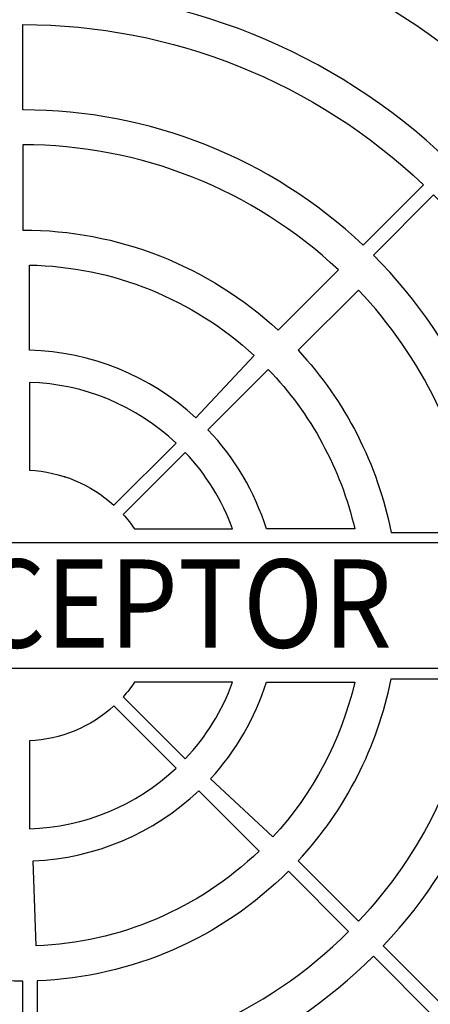
# Model space of a CAD drawing. Extents: x -915 to -484, y 288 to 621.
# Drawn here: x -843 to -838, y 559 to 571 of the extents above; entities that cross this region are included whole.
import ezdxf
from ezdxf.enums import TextEntityAlignment as Align

# ---------------------------------------------------------------- set-up
doc = ezdxf.new("R2010")
doc.units = 0
doc.header["$LTSCALE"] = 30
doc.header["$MEASUREMENT"] = 0
for name, color, linetype in [('CON', 6, 'CONTINUOUS'), ('DIMENSION', 1, 'CONTINUOUS'), ('Hatch', 5, 'CONTINUOUS')]:
    doc.layers.add(name, color=color, linetype=linetype)
doc.styles.add('SIMPLEX', font='SIMPLEX.SHX', dxfattribs={"width": 0.9})

# ---------------------------------------------------------------- blocks, each defined once
blk = doc.blocks.new('A$C434E279C')
at = {"layer": 'Hatch', "linetype": 'Continuous'}
for points in [[(27.511, 28.654), (24.095, 25.238, 0.192897), (0, 34.893), (0, 39.723, -0.193628)], [(22.695, 23.839), (19.279, 20.422, 0.191441), (0, 28.085), (0, 32.914, -0.192536)], [(0, 26.106), (0, 21.276, -0.189053), (14.462, 15.605), (17.879, 19.022, 0.190875)], [(32.904, 0.808), (28.073, 0.808, 0.191441), (19.859, 19.859), (23.274, 23.274, -0.192536)], [(13.109, 14.162), (9.806, 10.638, 0.181758), (0.369, 14.463), (0.369, 19.294, -0.183952)], [(25.774, 4.148, 0.149824), (19.022, 17.879), (15.605, 14.462, -0.138676), (20.868, 4.148)], [(13.8, 4.345, 0.114204), (10.488, 9.966), (13.904, 13.382, -0.135612), (18.802, 4.345)], [(0.369, 7.668, -0.174016), (5.161, 5.683), (8.681, 9.203, 0.183783), (0.369, 12.646)], [(6.329, 4.345), (11.882, 4.345, 0.101762), (9.203, 8.681), (5.683, 5.161, -0.033933)], [(23.839, -22.695), (20.422, -19.279, 0.191441), (28.085, 0), (32.914, 0, -0.192536)], [(11.882, -4.345), (6.329, -4.345, -0.033933), (5.683, -5.161), (9.203, -8.681, 0.101762)], [(18.802, -4.345, -0.130662), (14.162, -13.109), (10.638, -9.806, 0.110365), (13.8, -4.345)], [(25.774, -4.148, -0.149824), (19.022, -17.879), (15.605, -14.462, 0.138676), (20.868, -4.148)], [(5.161, -5.683, -0.174016), (0.369, -7.668), (0.369, -12.646, 0.183783), (8.681, -9.203)], [(0.745, -19.283), (0.589, -14.456, 0.181758), (9.966, -10.488), (13.382, -13.904, -0.183952)], [(18.46, -18.46), (15.045, -15.045, -0.189053), (0.808, -21.261), (0.808, -26.093, 0.190875)], [(0, -26.106), (0, -21.276, -0.189053), (-14.462, -15.605), (-17.879, -19.022, 0.190875)], [(0.808, -32.904), (0.808, -28.073, 0.191441), (19.859, -19.859), (23.274, -23.274, -0.192536)], [(-22.695, -23.839), (-19.279, -20.422, 0.191441), (0, -28.085), (0, -32.914, -0.192536)]]:
    blk.add_lwpolyline(points, format="xyb", close=True, dxfattribs=at)
blk.add_lwpolyline([(-26.936, -3.551), (27.111, -3.551), (27.111, 3.551), (-26.936, 3.551)], close=True, dxfattribs=at)
for centre, radius in [((0, 0), 70.474), ((0, 0), 60.088), ((0, 0.225), 57.029)]:
    blk.add_circle(centre, radius, dxfattribs=at)
blk.add_point((2.372, 7.301), dxfattribs=at)
at = {"layer": 'Hatch', "linetype": 'Continuous', "style": 'SIMPLEX', "width": 0.9}
blk.add_text('INTERCEPTOR', height=5, dxfattribs=at).set_placement((0.433, -2.383), align=Align.CENTER)

msp = doc.modelspace()

# ---------------------------------------------------------------- hatches: boundary and pattern name
at = {"layer": 'CON', "linetype": 'Continuous'}
h = msp.add_hatch(dxfattribs=at)
h.set_pattern_fill('AR-CONC', color=9, scale=0.75)
h.set_pattern_definition([(50, (-2591.905, 106.2135), (5.379451, -0.470641), [0.5625, -6.1875]), (355, (-2591.905, 106.2135), (-1.040635, 5.641441), [0.45, -4.95]), (100.45144, (-2591.457, 106.174), (4.338816, 5.1708), [0.478051, -5.258566]), (46.1842, (-2591.905, 107.7135), (8.00431, -1.241395), [0.84375, -9.28125]), (96.63564, (-2591.238, 107.61), (7.009965, 7.30589), [0.717078, -7.887853]), (351.18416, (-2591.905, 107.7135), (7.009965, 7.30589), [0.675, -7.425]), (21, (-2591.155, 107.3385), (4.476803, -3.019642), [0.5625, -6.1875]), (326, (-2591.155, 107.3385), (1.824865, 5.438625), [0.45, -4.95]), (71.45144, (-2590.782, 107.087), (6.301668, 2.418984), [0.478051, -5.258566]), (37.5, (-2591.905, 106.2135), (0.091199, 2.496704), [0, -4.89, 0, -5.025, 0, -4.96875]), (7.5, (-2591.905, 106.2135), (1.9730215, 2.958088), [0, -2.865, 0, -4.7775, 0, -1.89375]), (327.5, (-2593.5776, 106.2135), (4.0036683, -0.1691615), [0, -1.875, 0, -5.85, 0, -7.7625]), (317.5, (-2594.3276, 106.2135), (4.373896, 0.7507874), [0, -2.4375, 0, -3.885, 0, -5.5125])])
h.paths.add_polyline_path([(-757.109, 566.257), (-763.109, 566.257), (-763.109, 561.757), (-757.109, 561.757)])
h.paths.add_polyline_path([(-867.109, 566.257), (-861.109, 566.257), (-861.109, 561.757), (-867.109, 561.757)], flags=17)
h.paths.add_polyline_path([(-867.109, 541.507), (-861.109, 541.507), (-861.109, 546.507), (-867.109, 546.507)], flags=17)
h.paths.add_polyline_path([(-799.109, 561.957), (-802.602, 561.957), (-802.602, 566.056), (-799.109, 566.056), (-799.109, 592.007), (-861.109, 592.007), (-861.109, 536.007), (-799.109, 536.007)], flags=16)
h.paths.add_polyline_path([(-802.602, 566.056), (-793.612, 566.056), (-793.612, 561.957), (-802.602, 561.957)], flags=16)
h.paths.add_polyline_path([(-793.612, 561.957), (-796.109, 561.957), (-796.109, 536.007), (-763.109, 536.007), (-763.109, 592.007), (-796.109, 592.007), (-796.109, 566.056), (-793.612, 566.056)], flags=16)
h.paths.add_polyline_path([(-757.109, 561.182), (-758.809, 560.013), (-760.801, 560.013), (-760.801, 560.511), (-760.552, 560.511), (-760.552, 560.387), (-760.054, 560.387), (-760.054, 560.511), (-759.805, 560.511), (-759.805, 560.387), (-758.963, 560.387), (-757.109, 561.662), (-757.109, 566.345), (-758.973, 567.626), (-759.814, 567.626), (-759.814, 567.502), (-760.063, 567.502), (-760.063, 567.626), (-760.561, 567.626), (-760.561, 567.502), (-760.81, 567.502), (-760.81, 568), (-758.818, 568), (-757.109, 566.825), (-757.109, 598.007), (-867.109, 598.007), (-867.109, 561.647), (-865.276, 560.387), (-864.434, 560.387), (-864.434, 560.511), (-864.185, 560.511), (-864.185, 560.387), (-863.687, 560.387), (-863.687, 560.511), (-863.438, 560.511), (-863.438, 560.013), (-865.43, 560.013), (-867.109, 561.167), (-867.109, 530.007), (-757.109, 530.007)])

# ---------------------------------------------------------------- block references
at = {"layer": 'DIMENSION', "linetype": 'Continuous', "xscale": 0.2104188900852455, "yscale": 0.2104188900852455, "zscale": 0.2104188900852455}
msp.add_blockref('A$C434E279C', (-843.109, 564.007), dxfattribs=at)

doc.saveas('drawing.dxf')
